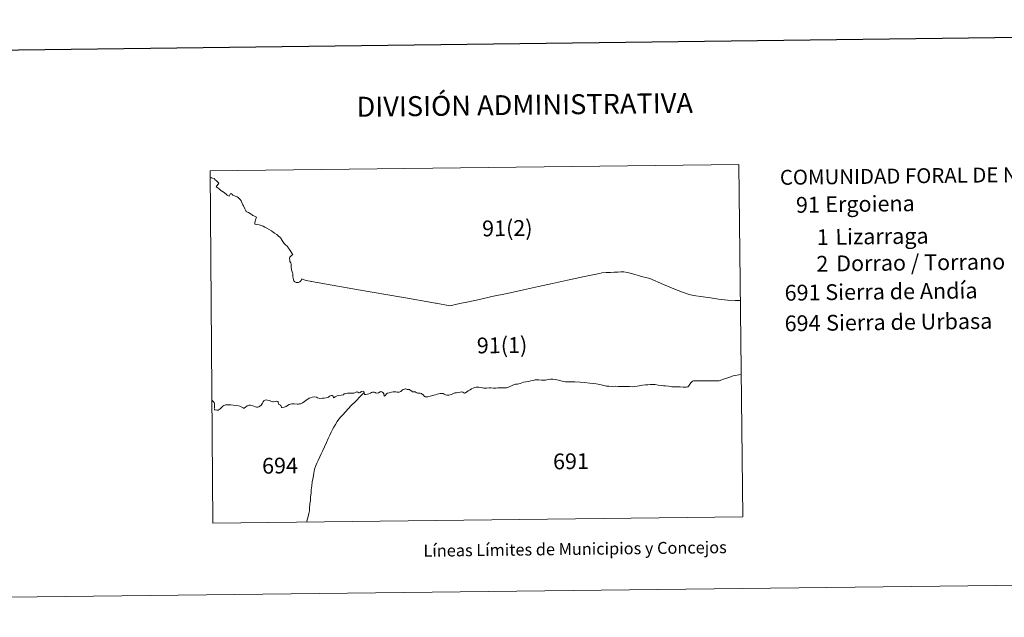
# Model space of a CAD drawing. Units: metres. Extents: x 579087 to 583577, y 4744688 to 4747710.
# Drawn here: x 580439 to 581056, y 4744691 to 4745065 of the extents above; entities that cross this region are included whole.
import ezdxf
from ezdxf.enums import TextEntityAlignment as Align

# ---------------------------------------------------------------- set-up
doc = ezdxf.new("R2010")
doc.units = ezdxf.units.M
doc.header["$MEASUREMENT"] = 0
doc.layers.add('Level 63', color=7, linetype='Continuous', lineweight=0)
doc.styles.add('Arial', font='ARIAL.TTF', dxfattribs={"height": 0.2})

msp = doc.modelspace()

# ---------------------------------------------------------------- linework, layer by layer
at = {"layer": 'Level 63', "linetype": 'Continuous', "lineweight": 30}
msp.add_polyline3d([(579894.78, 4747454.73, 0.01), (579925.44, 4745039.95, 0.01), (583480.13, 4745085.07, 0.01), (583449.51, 4747496.86, 0.01), (579894.78, 4747454.73, 0.01)], dxfattribs=at)
at = {"layer": 'Level 63', "linetype": 'Continuous', "lineweight": 0}
for points in [[(580558.35, 4744970.65, 0.01), (580559.97, 4744749.96, 0.01), (580891.99, 4744753.89, 0.01), (580889.38, 4744974.57, 0.01), (580558.35, 4744970.65, 0.01)], [(580558.41, 4744966.71, 1.01), (580559.7, 4744966.02, 0.01), (580561.01, 4744965.78, 0.01), (580561.11, 4744965.24, 0.01), (580562.14, 4744964.33, 0.01), (580563.6, 4744962.99, 0.01), (580562.11, 4744960.52, 0.01), (580563.97, 4744959.31, 0.01), (580564.93, 4744958.34, 0.01), (580566.92, 4744957, 0.01), (580568.17, 4744956.01, 0.01), (580568.96, 4744955.45, 0.01), (580570.12, 4744954.79, 0.01), (580570.8, 4744955.98, 0.01), (580571.19, 4744956.32, 0.01), (580571.49, 4744956.39, 0.01), (580571.87, 4744956.25, 0.01), (580572.13, 4744955.89, 0.01), (580572.41, 4744955.28, 0.01), (580573.43, 4744954.94, 0.01), (580573.98, 4744954.73, 0.01), (580575.07, 4744954.29, 0.01), (580575.77, 4744953.87, 0.01), (580576.49, 4744953.25, 0.01), (580577.02, 4744952.59, 0.01), (580577.64, 4744951.78, 0.01), (580578.19, 4744950.72, 0.01), (580578.81, 4744949.4, 0.01), (580579.09, 4744948.77, 0.01), (580579.9, 4744946.89, 0.01), (580580.53, 4744945.58, 0.01), (580580.81, 4744945.27, 0.01), (580581.03, 4744945.04, 0.01), (580581.56, 4744944.75, 0.01), (580582.28, 4744944.43, 0.01), (580583.22, 4744943.91, 0.01), (580584.49, 4744942.98, 0.01), (580585.02, 4744942.65, 0.01), (580585.61, 4744942.35, 0.01), (580587.23, 4744941.59, 0.01), (580586.63, 4744939.84, 0.01), (580586.47, 4744939.19, 0.01), (580586.39, 4744938.9, 0.01), (580586.31, 4744938.23, 0.01), (580586.14, 4744937.5, 0.01), (580586.27, 4744937.24, 0.01), (580587.41, 4744937.04, 0.01), (580588.87, 4744936.76, 0.01), (580590.27, 4744936.39, 0.01), (580591.39, 4744935.97, 0.01), (580592.41, 4744935.42, 0.01), (580593.71, 4744934.73, 0.01), (580595.16, 4744933.96, 0.01), (580596.66, 4744933.03, 0.01), (580597.74, 4744932.19, 0.01), (580598.59, 4744931.57, 0.01), (580599.93, 4744930.69, 0.01), (580601.01, 4744929.79, 0.01), (580601.99, 4744929.03, 0.01), (580602.43, 4744928.54, 0.01), (580602.8, 4744927.92, 0.01), (580603.26, 4744927.03, 0.01), (580603.75, 4744926.39, 0.01), (580604.57, 4744925.19, 0.01), (580605, 4744924.64, 0.01), (580605.67, 4744924.13, 0.01), (580606.33, 4744923.6, 0.01), (580606.74, 4744923.19, 0.01), (580606.99, 4744922.9, 0.01), (580607.42, 4744922.17, 0.01), (580607.94, 4744921.32, 0.01), (580608.88, 4744919.99, 0.01), (580609.51, 4744919, 0.01), (580610.09, 4744918.23, 0.01), (580609.12, 4744917.6, 0.01), (580608.48, 4744916.93, 0.01), (580608.18, 4744916.45, 0.01), (580608.01, 4744916.05, 0.01), (580607.96, 4744915.47, 0.01), (580608.06, 4744914.69, 0.01), (580608.25, 4744913.82, 0.01), (580608.62, 4744913.25, 0.01), (580608.75, 4744912.93, 0.01), (580608.91, 4744912.24, 0.01), (580609.01, 4744911.06, 0.01), (580609.06, 4744910.14, 0.01), (580609.18, 4744909.04, 0.01), (580609.24, 4744908.52, 0.01), (580609.33, 4744908.06, 0.01), (580609.53, 4744907.38, 0.01), (580609.88, 4744906.71, 0.01), (580610.01, 4744906.39, 0.01), (580610.08, 4744906.06, 0.01), (580610.13, 4744905.34, 0.01), (580610.06, 4744904.66, 0.01), (580610.15, 4744903.35, 0.01), (580610.35, 4744902.38, 0.01), (580610.67, 4744901.71, 0.01), (580611.3, 4744901.05, 0.01), (580612.22, 4744900.74, 0.01), (580612.89, 4744900.72, 0.01), (580613.57, 4744900.7, 0.01), (580614.05, 4744900.89, 0.01), (580614.47, 4744901.18, 0.01), (580615.18, 4744901.96, 0.01), (580615.66, 4744902.9, 0.01), (580616.57, 4744902.48, 0.01), (580618.36, 4744902, 0.01), (580619.4, 4744901.74, 0.01), (580620.92, 4744901.41, 0.01), (580621.24, 4744901.3, 0.01), (580621.67, 4744901.22, 0.01), (580651.26, 4744896.16, 0.01), (580678.01, 4744891.48, 0.01), (580678.36, 4744891.44, 0.01), (580699.47, 4744887.8, 0.01), (580699.85, 4744887.71, 0.01), (580708.33, 4744886.1, 0.01), (580714.59, 4744887.46, 0.01), (580720.16, 4744888.61, 0.01), (580726.97, 4744890.1, 0.01), (580734.63, 4744891.79, 0.01), (580744.32, 4744893.86, 0.01), (580754.44, 4744896.08, 0.01), (580763.89, 4744898.08, 0.01), (580772.65, 4744900.01, 0.01), (580782.13, 4744902.12, 0.01), (580792.69, 4744904.38, 0.01), (580802.08, 4744906.36, 0.01), (580803.5, 4744906.69, 0.01), (580806.27, 4744906.83, 0.01), (580808.98, 4744906.89, 0.01), (580811.23, 4744907.09, 0.01), (580813.53, 4744907.23, 0.01), (580815.55, 4744907.3, 0.01), (580817.35, 4744907.29, 0.01), (580819.59, 4744906.92, 0.01), (580822.25, 4744906.26, 0.01), (580824.19, 4744905.62, 0.01), (580827.11, 4744904.81, 0.01), (580829.34, 4744904.24, 0.01), (580831.2, 4744903.8, 0.01), (580832.8, 4744903.41, 0.01), (580833.7, 4744903.23, 0.01), (580842.24, 4744899.48, 0.01), (580848.59, 4744896.69, 0.01), (580854.02, 4744894.65, 0.01), (580858.36, 4744893.16, 0.01), (580861.08, 4744892.48, 0.01), (580867.11, 4744891.59, 0.01), (580871.64, 4744890.97, 0.01), (580876.72, 4744890.25, 0.01), (580882.36, 4744889.65, 0.01), (580887.13, 4744889.38, 0.01), (580890.11, 4744889.34, 1.01)], [(580558.96, 4744966.32, 0.01), (580559.7, 4744966.02, 0.01), (580561.01, 4744965.78, 0.01), (580561.11, 4744965.24, 0.01)], [(580561.11, 4744965.24, 0.01), (580562.14, 4744964.33, 0.01), (580563.6, 4744962.99, 0.01)], [(580563.6, 4744962.99, 0.01), (580562.11, 4744960.52, 0.01), (580563.97, 4744959.31, 0.01)], [(580563.97, 4744959.31, 0.01), (580564.93, 4744958.34, 0.01)], [(580564.93, 4744958.34, 0.01), (580566.92, 4744957, 0.01), (580568.17, 4744956.01, 0.01), (580568.96, 4744955.45, 0.01), (580570.12, 4744954.79, 0.01), (580570.8, 4744955.98, 0.01), (580571.19, 4744956.32, 0.01), (580571.49, 4744956.39, 0.01), (580571.87, 4744956.25, 0.01), (580572.13, 4744955.89, 0.01), (580572.41, 4744955.28, 0.01)], [(580572.41, 4744955.28, 0.01), (580573.43, 4744954.94, 0.01), (580573.98, 4744954.73, 0.01)], [(580573.98, 4744954.73, 0.01), (580575.07, 4744954.29, 0.01), (580575.77, 4744953.87, 0.01), (580576.49, 4744953.25, 0.01), (580577.02, 4744952.59, 0.01), (580577.64, 4744951.78, 0.01), (580578.19, 4744950.72, 0.01), (580578.81, 4744949.4, 0.01), (580579.09, 4744948.77, 0.01)], [(580579.09, 4744948.77, 0.01), (580579.9, 4744946.89, 0.01)], [(580579.9, 4744946.89, 0.01), (580580.53, 4744945.58, 0.01)], [(580580.53, 4744945.58, 0.01), (580580.81, 4744945.27, 0.01), (580581.03, 4744945.04, 0.01), (580581.56, 4744944.75, 0.01), (580582.28, 4744944.43, 0.01), (580583.22, 4744943.91, 0.01), (580584.49, 4744942.98, 0.01), (580585.02, 4744942.65, 0.01), (580585.61, 4744942.35, 0.01)], [(580585.61, 4744942.35, 0.01), (580587.23, 4744941.59, 0.01)], [(580586.31, 4744938.23, 0.01), (580586.14, 4744937.5, 0.01)], [(580586.14, 4744937.5, 0.01), (580586.27, 4744937.24, 0.01), (580587.41, 4744937.04, 0.01), (580588.87, 4744936.76, 0.01), (580590.27, 4744936.39, 0.01), (580591.39, 4744935.97, 0.01), (580592.41, 4744935.42, 0.01), (580593.71, 4744934.73, 0.01)], [(580587.23, 4744941.59, 0.01), (580586.63, 4744939.84, 0.01), (580586.47, 4744939.19, 0.01), (580586.39, 4744938.9, 0.01), (580586.31, 4744938.23, 0.01)], [(580593.71, 4744934.73, 0.01), (580595.16, 4744933.96, 0.01), (580596.66, 4744933.03, 0.01), (580597.74, 4744932.19, 0.01), (580598.59, 4744931.57, 0.01)], [(580598.59, 4744931.57, 0.01), (580599.93, 4744930.69, 0.01), (580601.01, 4744929.79, 0.01), (580601.99, 4744929.03, 0.01), (580602.43, 4744928.54, 0.01), (580602.8, 4744927.92, 0.01), (580603.26, 4744927.03, 0.01), (580603.75, 4744926.39, 0.01)], [(580802.08, 4744906.36, 0.01), (580803.5, 4744906.69, 0.01), (580806.27, 4744906.83, 0.01), (580808.98, 4744906.89, 0.01), (580811.23, 4744907.09, 0.01), (580813.53, 4744907.23, 0.01), (580815.55, 4744907.3, 0.01), (580817.35, 4744907.29, 0.01), (580819.59, 4744906.92, 0.01), (580822.25, 4744906.26, 0.01), (580824.19, 4744905.62, 0.01), (580827.11, 4744904.81, 0.01), (580829.34, 4744904.24, 0.01), (580831.2, 4744903.8, 0.01), (580832.8, 4744903.41, 0.01), (580833.7, 4744903.23, 0.01)], [(580620.92, 4744901.41, 0.01), (580621.24, 4744901.3, 0.01)], [(580621.24, 4744901.3, 0.01), (580621.67, 4744901.22, 0.01)], [(580833.7, 4744903.23, 0.01), (580842.24, 4744899.48, 0.01), (580848.59, 4744896.69, 0.01), (580854.02, 4744894.65, 0.01), (580858.36, 4744893.16, 0.01), (580861.08, 4744892.48, 0.01), (580867.11, 4744891.59, 0.01), (580871.64, 4744890.97, 0.01), (580876.72, 4744890.25, 0.01), (580882.36, 4744889.65, 0.01), (580887.13, 4744889.38, 0.01), (580888.35, 4744889.24, 0.01)], [(580678.01, 4744891.48, 0.01), (580678.36, 4744891.44, 0.01)], [(580699.47, 4744887.8, 0.01), (580699.85, 4744887.71, 0.01)], [(579372.05, 4744690.87, 0.01), (583576.73, 4744740.71, 0.01)]]:
    msp.add_polyline3d(points, dxfattribs=at)
at = {"layer": 'Level 63', "linetype": 'Continuous', "lineweight": 13}
for points in [[(580654.61, 4744831.75, 0.01), (580654.65, 4744831.45, 0.01), (580654.9, 4744830.69, 0.01), (580655.14, 4744830.53, 0.01), (580655.76, 4744830.48, 0.01), (580656.71, 4744830.69, 0.01), (580657.72, 4744830.95, 0.01), (580658.61, 4744831.25, 0.01), (580659.3, 4744831.64, 0.01), (580659.98, 4744831.95, 0.01), (580660.47, 4744832.04, 0.01), (580660.88, 4744832.01, 0.01), (580661.56, 4744831.71, 0.01), (580662.3, 4744831.41, 0.01), (580663.74, 4744831.54, 0.01), (580664.73, 4744832.1, 0.01), (580665.19, 4744832.28, 0.01), (580665.69, 4744832.24, 0.01), (580666.44, 4744831.7, 0.01), (580667.16, 4744830.76, 0.01), (580667.09, 4744830.35, 0.01), (580667.09, 4744829.98, 0.01), (580667.15, 4744829.66, 0.01), (580667.37, 4744829.44, 0.01), (580667.72, 4744829.59, 0.01), (580668.24, 4744830.24, 0.01), (580668.75, 4744830.88, 0.01), (580669.34, 4744831.26, 0.01), (580670.31, 4744831.57, 0.01), (580671.75, 4744831.94, 0.01), (580672.92, 4744832.12, 0.01), (580674.46, 4744832.17, 0.01), (580675.44, 4744832.03, 0.01), (580675.85, 4744831.92, 0.01), (580676.64, 4744832.03, 0.01), (580677.62, 4744832.43, 0.01), (580678.43, 4744833.14, 0.01), (580679.16, 4744833.62, 0.01), (580679.94, 4744833.91, 0.01), (580680.66, 4744834.01, 0.01), (580680.91, 4744833.96, 0.01), (580681.57, 4744833.52, 0.01), (580682.55, 4744833.61, 0.01), (580683.07, 4744833.54, 0.01), (580683.61, 4744833.25, 0.01), (580684.52, 4744832.55, 0.01), (580684.95, 4744832.22, 0.01), (580685.46, 4744832.13, 0.01), (580685.99, 4744832.19, 0.01), (580686.56, 4744832.16, 0.01), (580687.33, 4744831.83, 0.01), (580688.05, 4744831.33, 0.01), (580689.04, 4744831.28, 0.01), (580689.5, 4744831.39, 0.01), (580689.89, 4744831.36, 0.01), (580690.55, 4744831.01, 0.01), (580691.83, 4744830, 0.01), (580692.47, 4744829.28, 0.01), (580692.87, 4744829.03, 0.01), (580693.62, 4744828.99, 0.01), (580694.52, 4744829.12, 0.01), (580695.99, 4744829.43, 0.01), (580698.38, 4744829.98, 0.01), (580699.31, 4744830.36, 0.01), (580700.36, 4744830.62, 0.01), (580701.41, 4744830.82, 0.01), (580702.42, 4744831.07, 0.01), (580703.64, 4744831.17, 0.01), (580704.2, 4744831.05, 0.01), (580704.76, 4744830.73, 0.01), (580705.73, 4744830.28, 0.01), (580706.39, 4744830.16, 0.01), (580707.65, 4744830.09, 0.01), (580708.53, 4744830.17, 0.01), (580709.43, 4744830.48, 0.01), (580710.34, 4744830.91, 0.01), (580711.57, 4744831.44, 0.01), (580712.64, 4744831.61, 0.01), (580713.53, 4744831.68, 0.01), (580714.85, 4744832.02, 0.01), (580715.52, 4744832.09, 0.01), (580716.49, 4744831.93, 0.01), (580717.09, 4744831.47, 0.01), (580717.56, 4744831.29, 0.01), (580717.82, 4744831.35, 0.01), (580718.24, 4744831.6, 0.01), (580718.98, 4744832.13, 0.01), (580719.92, 4744832.69, 0.01), (580721.07, 4744833.34, 0.01), (580721.88, 4744833.93, 0.01), (580722.91, 4744834.47, 0.01), (580723.86, 4744834.77, 0.01), (580724.9, 4744835.03, 0.01), (580725.91, 4744835.09, 0.01), (580726.6, 4744835.05, 0.01), (580728.08, 4744834.81, 0.01), (580729.68, 4744834.49, 0.01), (580731.26, 4744834.54, 0.01), (580733.06, 4744834.63, 0.01), (580734.09, 4744834.62, 0.01), (580735.77, 4744834.45, 0.01), (580737.18, 4744834.43, 0.01), (580738.36, 4744834.61, 0.01), (580740.18, 4744834.71, 0.01), (580742.34, 4744834.62, 0.01), (580743.78, 4744834.76, 0.01), (580745.05, 4744835.09, 0.01), (580746.9, 4744835.97, 0.01), (580748.35, 4744836.54, 0.01), (580749.59, 4744836.87, 0.01), (580750.82, 4744837.05, 0.01), (580752.52, 4744837.29, 0.01), (580753.45, 4744837.7, 0.01), (580754.49, 4744838.14, 0.01), (580755.92, 4744838.46, 0.01), (580757.62, 4744838.72, 0.01), (580759.03, 4744838.95, 0.01), (580760.48, 4744839.29, 0.01), (580761.76, 4744839.61, 0.01), (580762.74, 4744839.73, 0.01), (580764.06, 4744839.65, 0.01), (580765.83, 4744839.51, 0.01), (580766.87, 4744839.48, 0.01), (580768.35, 4744839.53, 0.01), (580769.89, 4744839.82, 0.01), (580771.39, 4744840.09, 0.01), (580772.9, 4744840.04, 0.01), (580774.51, 4744839.82, 0.01), (580777.23, 4744839.19, 0.01), (580779.26, 4744838.73, 0.01), (580780.75, 4744838.43, 0.01), (580782.57, 4744838.42, 0.01), (580784.3, 4744838.43, 0.01), (580786.77, 4744838.32, 0.01), (580790.01, 4744838.18, 0.01), (580792.59, 4744837.93, 0.01), (580796.01, 4744837.54, 0.01), (580798.24, 4744837.39, 0.01), (580799.93, 4744837.08, 0.01), (580802.28, 4744836.76, 0.01), (580804.05, 4744836.37, 0.01), (580806.6, 4744835.79, 0.01), (580808, 4744835.67, 0.01), (580810.01, 4744835.59, 0.01), (580811.95, 4744835.64, 0.01), (580813.85, 4744835.59, 0.01), (580815.55, 4744835.53, 0.01), (580817.26, 4744835.58, 0.01), (580819.02, 4744835.45, 0.01), (580820.89, 4744835.49, 0.01), (580822.64, 4744835.38, 0.01), (580824.25, 4744835.54, 0.01), (580825.63, 4744835.67, 0.01), (580827, 4744835.91, 0.01), (580828.97, 4744836.26, 0.01), (580830.85, 4744836.45, 0.01), (580832.45, 4744836.64, 0.01), (580833.79, 4744836.75, 0.01), (580834.9, 4744836.72, 0.01), (580837.03, 4744836.77, 0.01), (580838.86, 4744836.26, 0.01), (580840.71, 4744836.05, 0.01), (580842.29, 4744835.95, 0.01), (580843.51, 4744835.87, 0.01), (580845.34, 4744835.67, 0.01), (580847.42, 4744835.39, 0.01), (580849.86, 4744835.25, 0.01), (580851.9, 4744835.19, 0.01), (580852.73, 4744835.29, 0.01), (580854.55, 4744835.17, 0.01), (580856.32, 4744835.04, 0.01), (580857.45, 4744835.33, 0.01), (580858.1, 4744835.98, 0.01), (580858.73, 4744836.89, 0.01), (580859.5, 4744838.05, 0.01), (580860.38, 4744838.81, 0.01), (580861.07, 4744839.03, 0.01), (580862.56, 4744839.08, 0.01), (580864.74, 4744839.14, 0.01), (580867.19, 4744839.08, 0.01), (580869.83, 4744839.13, 0.01), (580871.72, 4744839.09, 0.01), (580873.7, 4744839.13, 0.01), (580875.73, 4744839.05, 0.01), (580877.02, 4744839.11, 0.01), (580879.87, 4744840.06, 0.01), (580883.22, 4744841.2, 0.01), (580885.76, 4744842.12, 0.01), (580890.74, 4744843, 1.01)], [(580618.79, 4744750.78, 0.01), (580618.87, 4744751.02, 0.01), (580619.29, 4744752.5, 0.01), (580619.73, 4744753.95, 0.01), (580620.06, 4744755.95, 0.01), (580620.39, 4744757.55, 0.01), (580620.53, 4744759.34, 0.01), (580620.76, 4744761.89, 0.01), (580621.08, 4744764.09, 0.01), (580621.17, 4744766.34, 0.01), (580621.42, 4744768.68, 0.01), (580621.53, 4744770.81, 0.01), (580621.84, 4744773.26, 0.01), (580622.23, 4744775.72, 0.01), (580622.71, 4744778.49, 0.01), (580623.17, 4744781.22, 0.01), (580623.66, 4744783.76, 0.01), (580624.33, 4744785.44, 0.01), (580625.05, 4744787.39, 0.01), (580625.84, 4744789.22, 0.01), (580626.87, 4744791.41, 0.01), (580627.87, 4744793.3, 0.01), (580628.87, 4744795.31, 0.01), (580629.93, 4744797.69, 0.01), (580631.2, 4744800.43, 0.01), (580632.26, 4744802.94, 0.01), (580633.2, 4744804.97, 0.01), (580634.11, 4744806.86, 0.01), (580634.9, 4744808.58, 0.01), (580635.66, 4744810.08, 0.01), (580636.7, 4744811.61, 0.01), (580637.81, 4744813.5, 0.01), (580638.86, 4744815.04, 0.01), (580640.02, 4744816.46, 0.01), (580641.35, 4744817.79, 0.01), (580642.99, 4744819.56, 0.01), (580644.78, 4744821.46, 0.01), (580646.82, 4744823.76, 0.01), (580648.77, 4744825.67, 0.01), (580650.24, 4744827.12, 0.01), (580651.4, 4744828.3, 0.01), (580652.63, 4744829.57, 0.01), (580653.82, 4744830.92, 0.01), (580654.61, 4744831.75, 0.01), (580654.49, 4744832.65, 0.01), (580653.08, 4744832.32, 0.01), (580652.16, 4744831.67, 0.01), (580651.52, 4744831.47, 0.01), (580651.3, 4744831.53, 0.01), (580650.67, 4744832.02, 0.01), (580650.35, 4744832.1, 0.01), (580650.03, 4744832.07, 0.01), (580648.91, 4744831.53, 0.01), (580648.27, 4744831.31, 0.01), (580647.82, 4744831.24, 0.01), (580647.56, 4744831.26, 0.01), (580647.19, 4744831.32, 0.01), (580646.32, 4744831.38, 0.01), (580644.34, 4744831.24, 0.01), (580642.74, 4744831.1, 0.01), (580642.32, 4744830.95, 0.01), (580642.07, 4744830.8, 0.01), (580641.91, 4744830.49, 0.01), (580641.74, 4744830.24, 0.01), (580640.31, 4744830.14, 0.01), (580638.51, 4744829.95, 0.01), (580637.82, 4744829.73, 0.01), (580636.65, 4744828.98, 0.01), (580635.55, 4744828.44, 0.01), (580635.24, 4744829.44, 0.01), (580634.77, 4744829.8, 0.01), (580634.21, 4744829.8, 0.01), (580633.54, 4744829.69, 0.01), (580633.07, 4744829.45, 0.01), (580632.43, 4744828.88, 0.01), (580631.81, 4744828.62, 0.01), (580631.01, 4744828.34, 0.01), (580629.62, 4744828.26, 0.01), (580628.66, 4744828.19, 0.01), (580626.91, 4744828.06, 0.01), (580625.57, 4744828.36, 0.01), (580624.86, 4744828.71, 0.01), (580623.61, 4744828.93, 0.01), (580622.12, 4744828.88, 0.01), (580621.09, 4744828.48, 0.01), (580620.17, 4744828.13, 0.01), (580619.33, 4744827.62, 0.01), (580618.28, 4744826.84, 0.01), (580617.11, 4744825.98, 0.01), (580616.16, 4744825.36, 0.01), (580615.34, 4744824.86, 0.01), (580614.77, 4744824.62, 0.01), (580614.07, 4744824.54, 0.01), (580613.55, 4744824.45, 0.01), (580612.67, 4744824.42, 0.01), (580610.97, 4744824.63, 0.01), (580609.49, 4744824.65, 0.01), (580608.37, 4744824.47, 0.01), (580607.72, 4744824.29, 0.01), (580606.77, 4744823.56, 0.01), (580605.77, 4744822.87, 0.01), (580604.63, 4744822.46, 0.01), (580603.38, 4744822.35, 0.01), (580603, 4744822.43, 0.01), (580602.91, 4744822.55, 0.01), (580602.52, 4744823.49, 0.01), (580602.26, 4744823.9, 0.01), (580601.99, 4744824.05, 0.01), (580601.43, 4744824.19, 0.01), (580601.14, 4744824.33, 0.01), (580601.05, 4744824.54, 0.01), (580600.96, 4744824.75, 0.01), (580600.89, 4744825.25, 0.01), (580600.81, 4744825.89, 0.01), (580600.56, 4744826.1, 0.01), (580600.06, 4744826.24, 0.01), (580598.99, 4744826.14, 0.01), (580597.9, 4744825.9, 0.01), (580597.48, 4744825.87, 0.01), (580596.93, 4744826.09, 0.01), (580595.25, 4744826.74, 0.01), (580594.14, 4744827.02, 0.01), (580593.18, 4744827.05, 0.01), (580592.6, 4744826.94, 0.01), (580591.91, 4744826.53, 0.01), (580591.43, 4744825.87, 0.01), (580591, 4744825.09, 0.01), (580590.1, 4744823.74, 0.01), (580589.3, 4744823.11, 0.01), (580588.71, 4744822.76, 0.01), (580588, 4744822.54, 0.01), (580587.34, 4744822.51, 0.01), (580584.88, 4744823.45, 0.01), (580583.57, 4744823.79, 0.01), (580582.65, 4744823.8, 0.01), (580581.5, 4744823.3, 0.01), (580580.41, 4744822.52, 0.01), (580579.59, 4744822.01, 0.01), (580579.23, 4744821.93, 0.01), (580578.84, 4744822.06, 0.01), (580576.9, 4744823.14, 0.01), (580575.05, 4744823.55, 0.01), (580572.6, 4744823.9, 0.01), (580571.28, 4744824, 0.01), (580569.24, 4744824.07, 0.01), (580567.87, 4744824.01, 0.01), (580566.91, 4744823.68, 0.01), (580566.25, 4744823.27, 0.01), (580565.52, 4744822.61, 0.01), (580564.58, 4744821.53, 0.01), (580563.92, 4744821.01, 0.01), (580563.24, 4744820.69, 0.01), (580562.42, 4744820.62, 0.01), (580561.24, 4744820.85, 0.01), (580560.97, 4744821.1, 0.01), (580560.88, 4744821.32, 0.01), (580560.85, 4744821.64, 0.01), (580560.87, 4744822.15, 0.01), (580560.95, 4744823.2, 0.01), (580561.03, 4744824.61, 0.01), (580560.78, 4744825.51, 0.01), (580559.27, 4744826.87, 1.01)]]:
    msp.add_polyline3d(points, dxfattribs=at)

# ---------------------------------------------------------------- texts
at = {"layer": 'Level 63', "linetype": 'Continuous', "lineweight": 0, "style": 'Arial'}
for s, height, p in [('DIVISIÓN ADMINISTRATIVA', 12.4999, (580755.29, 4745011.98, 0.01)), ('Líneas Límites de Municipios y Concejos', 7.4999, (580786.83, 4744733.69, 0.01)), ('Líneas Límites de Municipios y Concejos', 7.4999, (580786.83, 4744733.69, 0.01))]:
    msp.add_text(s, height=height, rotation=0.68009, dxfattribs=at).set_placement(p, align=Align.MIDDLE_CENTER)
for s, height, p in [('COMUNIDAD FORAL DE NAVARRA', 9.3599, (580915.1, 4744966.52, 0.01)), ('Ergoiena', 9.9, (580943.54, 4744949.66, 0.01)), ('91', 9.9, (580925.18, 4744949.28, 0.01)), ('91(2)', 9.9, (580728.58, 4744934.52, 1.01)), ('1', 9.9, (580938.22, 4744929.07, 0.01)), ('Lizarraga', 9.9, (580949.86, 4744929.31, 0.01)), ('Dorrao / Torrano', 9.8999, (580950.36, 4744912.6, 0.01)), ('2', 9.9, (580937.96, 4744912.36, 0.01)), ('Sierra de Andía', 9.8999, (580943.54, 4744894.56, 0.01)), ('691', 9.9, (580918.07, 4744894.18, 0.01)), ('Sierra de Urbasa', 9.8999, (580944.05, 4744875.39, 0.01)), ('694', 9.9, (580918.07, 4744875.02, 0.01)), ('91(1)', 9.9, (580725.27, 4744861.19, 0.01)), ('694', 9.9, (580590.76, 4744785.8, 1.01)), ('691', 9.9, (580773.01, 4744788.52, 1.01))]:
    msp.add_text(s, height=height, rotation=0.68009, dxfattribs=at).set_placement(p, align=Align.MIDDLE_LEFT)

doc.saveas('drawing.dxf')
